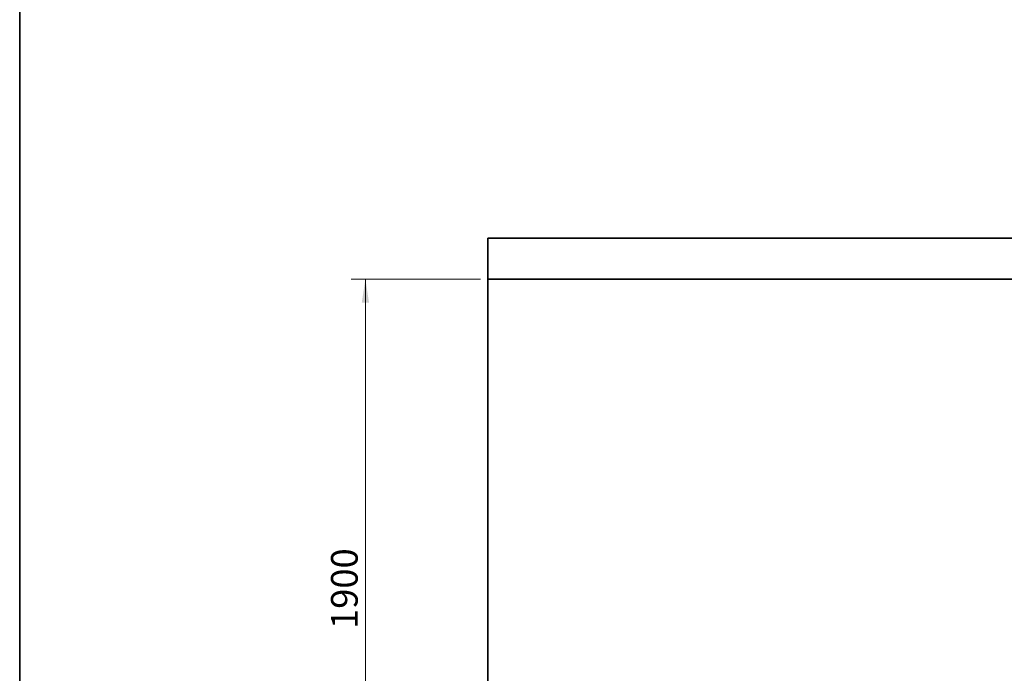
# Model space of a CAD drawing. Units: millimetres. Extents: x 125 to 15757, y 42 to 10375.
# Drawn here: x 125 to 3545, y 2763 to 5035 of the extents above; entities that cross this region are included whole.
import ezdxf

# ---------------------------------------------------------------- set-up
doc = ezdxf.new("R2010")
doc.units = ezdxf.units.MM
doc.header["$LTSCALE"] = 25
doc.linetypes.add('PHANTOM', pattern=[12.7, 6.35, -1.27, 1.27, -1.27, 1.27, -1.27])
doc.styles.add('SLDTEXTSTYLE0', font='TXT', dxfattribs={"width": 0.605})
doc.dimstyles.new('SLDDIMSTYLE6', dxfattribs={"dimtxt": 89.891154, "dimasz": 82.55, "dimexe": 0, "dimexo": 0.0625, "dimgap": 22.472788, "dimtad": 1, "dimdec": 0, "dimlfac": 0.88, "dimrnd": 1e-09, "dimzin": 12, "dimdsep": 46, "dimtxsty": 'SLDTEXTSTYLE0', "dimsah": 1, "dimcen": 0.09, "dimadec": 0, "dimazin": 3, "dimtfac": 1, "dimtdec": 0, "dimtofl": 0, "dimtmove": 0, "dimatfit": 3, "dimfxl": 1, "dimfrac": 2, "dimtolj": 1, "dimtzin": 12, "dimarcsym": 0})

# ---------------------------------------------------------------- blocks, each defined once
blk = doc.blocks.new('_D_7')
at = {"color": 7, "linetype": 'Continuous', "lineweight": 0}
for p, q in [((1725.8, 4133.5), (1275.8, 4133.5)), ((1325.8, 4133.5), (1325.8, 1974.9)), ((1791.2, 1974.9), (1275.8, 1974.9))]:
    blk.add_line(p, q, dxfattribs=at)
at = {"color": 7, "linetype": 'Continuous', "lineweight": 18}
for points in [[(1325.8, 4133.5), (1313.1, 4050.9), (1338.5, 4050.9)], [(1325.8, 1974.9), (1338.5, 2057.5), (1313.1, 2057.5)]]:
    blk.add_solid(points, dxfattribs=at)
at = {"color": 7, "linetype": 'Continuous', "lineweight": 18, "insert": (1206.4, 2917), "char_height": 92.6, "attachment_point": 1, "rotation": 90, "style": 'SLDTEXTSTYLE0'}
blk.add_mtext('1900', dxfattribs=at)

msp = doc.modelspace()

# ---------------------------------------------------------------- linework, layer by layer
at = {"color": 7, "linetype": 'Continuous', "lineweight": 35}
for p, q in [((125, 10375.0050068), (125, 125.0050068)), ((1750.8204154, 4275.5029671), (1750.8204154, 4133.4575125)), ((8086.0476881, 4275.5029671), (1750.8204154, 4275.5029671)), ((7944.0022336, 4133.4575125), (1750.8204154, 4133.4575125)), ((1750.8204154, 565.2756943), (1750.8204154, 4133.4575125))]:
    msp.add_line(p, q, dxfattribs=at)
at = {"color": 7, "linetype": 'PHANTOM', "lineweight": 18}
for p, q in [((1750.8204154, 4275.5029671), (1750.8204154, 4133.4575125)), ((8086.0476881, 4275.5029671), (1750.8204154, 4275.5029671)), ((7944.0022336, 4133.4575125), (1750.8204154, 4133.4575125)), ((1750.8204154, 565.2756943), (1750.8204154, 4133.4575125))]:
    msp.add_line(p, q, dxfattribs=at)

# ---------------------------------------------------------------- dimensions: what is measured, and where the dimension line sits
at = {"color": 7, "linetype": 'Continuous', "lineweight": 18}
dim = msp.add_linear_dim(base=(1325.8204154134, 1974.9347852321), p1=(1750.8204154134, 4133.4575125049), p2=(1816.1613245043, 1974.9347852321), angle=90, dimstyle='SLDDIMSTYLE6', dxfattribs=at)
dim.commit()
dim.dimension.update_dxf_attribs({"geometry": '_D_7', "text_midpoint": (1325.8204154134, 3054.1961488685), "dimtype": 160})

doc.saveas('drawing.dxf')
